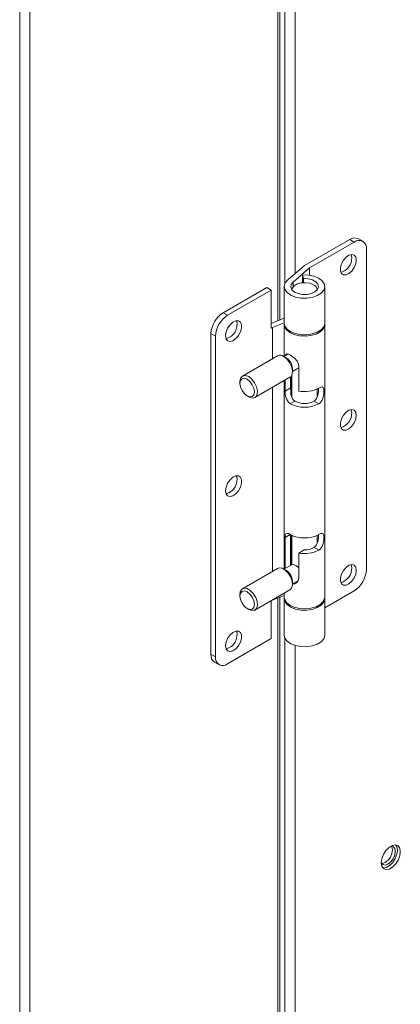
# Model space of a CAD drawing. Units: inches. Extents: x 283 to 545, y -192 to 2.
# Drawn here: x 337 to 339, y -39 to -35 of the extents above; entities that cross this region are included whole.
import ezdxf

# ---------------------------------------------------------------- set-up
doc = ezdxf.new("R2010")
doc.units = ezdxf.units.IN
doc.header["$MEASUREMENT"] = 0
doc.layers.get('0').update_dxf_attribs({"lineweight": 0})

msp = doc.modelspace()

# ---------------------------------------------------------------- linework, layer by layer
at = {"color": 8, "linetype": 'Continuous', "lineweight": 15}
for p, q in [((337.23607, -31.549284), (337.23607, -44.667158)), ((337.271247, -31.584462), (337.271247, -44.667158)), ((338.119953, -33.309649), (338.119953, -36.362122)), ((338.144564, -33.446846), (338.144564, -36.234702)), ((338.17974, -33.472521), (338.17974, -36.200408)), ((338.172496, -36.24534), (338.172496, -36.229208)), ((338.162769, -37.093411), (338.145368, -37.103456)), ((338.119953, -37.310687), (338.119953, -40.36316)), ((338.144564, -37.447884), (338.144564, -40.23574)), ((338.17974, -37.47356), (338.17974, -40.201446))]:
    msp.add_line(p, q, dxfattribs=at)
at = {"color": 7, "linetype": 'Continuous', "lineweight": 15}
for p, q in [((338.127238, -36.35928), (338.127238, -33.306808)), ((338.366885, -36.083467), (338.211858, -36.172963)), ((338.228848, -36.181054), (338.382388, -36.092417)), ((338.382388, -36.092417), (338.366885, -36.083467)), ((338.411618, -36.089522), (338.396115, -36.080573)), ((338.364261, -36.136828), (338.354174, -36.14373)), ((338.374004, -36.134405), (338.364261, -36.136828)), ((338.371917, -36.134705), (338.371848, -36.13454)), ((338.373779, -36.145128), (338.371917, -36.134705)), ((338.382088, -36.136787), (338.374004, -36.134405)), ((338.38742, -36.143654), (338.382088, -36.136787)), ((338.423729, -37.21428), (338.423729, -36.11629)), ((338.338282, -36.166763), (338.334623, -36.179783)), ((338.345107, -36.154179), (338.338282, -36.166763)), ((338.354174, -36.14373), (338.345107, -36.154179)), ((338.382088, -36.179675), (338.38742, -36.166651)), ((338.389282, -36.154078), (338.38742, -36.143654)), ((338.38742, -36.166651), (338.389282, -36.154078)), ((338.211858, -36.172963), (338.154328, -36.222123)), ((338.172496, -36.229208), (338.228848, -36.181054)), ((338.20519, -36.204665), (338.20868, -36.217198)), ((338.20519, -36.231475), (338.20519, -36.204665)), ((338.224845, -36.205188), (338.20519, -36.204665)), ((338.228848, -36.205699), (338.228848, -36.181054)), ((338.334623, -36.179783), (338.334623, -36.19148)), ((338.334623, -36.19148), (338.338282, -36.200275)), ((338.338282, -36.200275), (338.345107, -36.20498)), ((338.345107, -36.20498), (338.354174, -36.20496)), ((338.354174, -36.20496), (338.364261, -36.200216)), ((338.364261, -36.200216), (338.374004, -36.19139)), ((338.374004, -36.19139), (338.382088, -36.179675)), ((338.145736, -36.232341), (338.142453, -36.24354)), ((338.154328, -36.222123), (338.145736, -36.232341)), ((338.164498, -36.246684), (338.165931, -36.237555)), ((338.165931, -36.237555), (338.172496, -36.229208)), ((338.175939, -36.241975), (338.186707, -36.235759)), ((338.186707, -36.235759), (338.200509, -36.232043)), ((338.200509, -36.232043), (338.215679, -36.231277)), ((338.20868, -36.231247), (338.20868, -36.217198)), ((338.20868, -36.217198), (338.224478, -36.218122)), ((338.215679, -36.231277), (338.230389, -36.233552)), ((338.224478, -36.218122), (338.238865, -36.222)), ((338.243456, -36.208872), (338.224845, -36.205188)), ((338.230389, -36.233552), (338.242863, -36.238595)), ((338.238865, -36.222), (338.250235, -36.228399)), ((338.25953, -36.215422), (338.243456, -36.208872)), ((338.250235, -36.228399), (338.257317, -36.236603)), ((338.257317, -36.236603), (338.259319, -36.245696)), ((338.271775, -36.224313), (338.25953, -36.215422)), ((338.279207, -36.234829), (338.271775, -36.224313)), ((338.281231, -36.246127), (338.279207, -36.234829)), ((338.082668, -36.247542), (337.932808, -36.334055)), ((338.098171, -36.256492), (337.948311, -36.343004)), ((338.082668, -36.247542), (338.098171, -36.256492)), ((338.098171, -36.256492), (338.098171, -36.38658)), ((338.142431, -36.244559), (338.142431, -36.369873)), ((338.142453, -36.24354), (338.144745, -36.254821)), ((338.144745, -36.254821), (338.152427, -36.265278)), ((338.152427, -36.265278), (338.164882, -36.274071)), ((338.168357, -36.255575), (338.164498, -36.246684)), ((338.168068, -36.255188), (338.169503, -36.249942)), ((338.177076, -36.263236), (338.168357, -36.255575)), ((338.169503, -36.249942), (338.175939, -36.241975)), ((338.189681, -36.26881), (338.177076, -36.263236)), ((338.204765, -36.271674), (338.189681, -36.26881)), ((338.22064, -36.271509), (338.204765, -36.271674)), ((338.235535, -36.268333), (338.22064, -36.271509)), ((338.247784, -36.2625), (338.235535, -36.268333)), ((338.256019, -36.254662), (338.247784, -36.2625)), ((338.255437, -36.275759), (338.268849, -36.267448)), ((338.259319, -36.245696), (338.256019, -36.254662)), ((338.268849, -36.267448), (338.277683, -36.2573)), ((338.277683, -36.2573), (338.281231, -36.246127)), ((338.281284, -36.369873), (338.281284, -36.244559)), ((338.164882, -36.274071), (338.18111, -36.280493)), ((338.18111, -36.280493), (338.199807, -36.28403)), ((338.199807, -36.28403), (338.219472, -36.284397)), ((338.219472, -36.284397), (338.238525, -36.281564)), ((338.238525, -36.281564), (338.255437, -36.275759)), ((337.948311, -36.343004), (337.932808, -36.334055)), ((337.966438, -36.366487), (337.956695, -36.375312)), ((337.976524, -36.361743), (337.966438, -36.366487)), ((337.985592, -36.361722), (337.976524, -36.361743)), ((337.992416, -36.366427), (337.985592, -36.361722)), ((337.996076, -36.375222), (337.992416, -36.366427)), ((338.142431, -36.353355), (338.098171, -36.370617)), ((338.101851, -36.384455), (338.142431, -36.368629)), ((338.144745, -36.380135), (338.142431, -36.369873)), ((338.142554, -36.37226), (338.143656, -36.382144)), ((338.281231, -36.371442), (338.277683, -36.382614)), ((338.280866, -36.379043), (338.281161, -36.37226)), ((338.281284, -36.369873), (338.281231, -36.371442)), ((337.891467, -36.405659), (337.90697, -36.414609)), ((337.891467, -36.405659), (337.891467, -37.503649)), ((337.943279, -36.400052), (337.941417, -36.412625)), ((337.948611, -36.387028), (337.943279, -36.400052)), ((337.956695, -36.375312), (337.948611, -36.387028)), ((337.985592, -36.412524), (337.992416, -36.39994)), ((337.992416, -36.39994), (337.996076, -36.38692)), ((337.996076, -36.38692), (337.996076, -36.375222)), ((338.098171, -36.38658), (338.101851, -36.384455)), ((338.101851, -36.384455), (338.101851, -36.491848)), ((338.142431, -36.374647), (338.142431, -36.483611)), ((338.143656, -36.382144), (338.150039, -36.392889)), ((338.152427, -36.390592), (338.144745, -36.380135)), ((338.150039, -36.392889), (338.161385, -36.402168)), ((338.164882, -36.399385), (338.152427, -36.390592)), ((338.161385, -36.402168), (338.176786, -36.409237)), ((338.18111, -36.405807), (338.164882, -36.399385)), ((338.199807, -36.409344), (338.18111, -36.405807)), ((338.238525, -36.406878), (338.219472, -36.409711)), ((338.255437, -36.401073), (338.238525, -36.406878)), ((338.251507, -36.407547), (338.265903, -36.399805)), ((338.268849, -36.392763), (338.255437, -36.401073)), ((338.265903, -36.399805), (338.275958, -36.390042)), ((338.277683, -36.382614), (338.268849, -36.392763)), ((338.275958, -36.390042), (338.280866, -36.379043)), ((338.281284, -37.307939), (338.281284, -36.374647)), ((337.90697, -36.414609), (337.90697, -37.512599)), ((337.941417, -36.412625), (337.943279, -36.423048)), ((337.943279, -36.423048), (337.948611, -36.429915)), ((337.948611, -36.429915), (337.956695, -36.432298)), ((337.956695, -36.432298), (337.966438, -36.429875)), ((337.966438, -36.429875), (337.976524, -36.422972)), ((337.976524, -36.422972), (337.985592, -36.412524)), ((338.176786, -36.409237), (338.195003, -36.413527)), ((338.195003, -36.413527), (338.214574, -36.414696)), ((338.219472, -36.409711), (338.199807, -36.409344)), ((338.214574, -36.414696), (338.233927, -36.412648)), ((338.233927, -36.412648), (338.251507, -36.407547)), ((338.119353, -36.481744), (337.999465, -36.550954)), ((338.140545, -36.483843), (338.151372, -36.49243)), ((338.14985, -36.489216), (338.14055, -36.483846)), ((338.156015, -36.475769), (338.141287, -36.484271)), ((338.145908, -36.481604), (338.145914, -36.481517)), ((338.145914, -36.481517), (338.147652, -36.476882)), ((338.147652, -36.476882), (338.151142, -36.474877)), ((338.151142, -36.474877), (338.156976, -36.475945)), ((338.151372, -36.49243), (338.160737, -36.504532)), ((338.156976, -36.475945), (338.16429, -36.479682)), ((338.160737, -36.504532), (338.167375, -36.518515)), ((338.16429, -36.479682), (338.171924, -36.485044)), ((338.171924, -36.485044), (338.179541, -36.491825)), ((338.179541, -36.491825), (338.186526, -36.50025)), ((338.186526, -36.50025), (338.191081, -36.509882)), ((338.167375, -36.518515), (338.170389, -36.532489)), ((338.170389, -36.532489), (338.169373, -36.544567)), ((338.170517, -36.534905), (338.191877, -36.522574)), ((338.170517, -36.535756), (338.170517, -36.525016)), ((338.191081, -36.509882), (338.191877, -36.515669)), ((338.191877, -36.515669), (338.191877, -36.602195)), ((338.191877, -36.515669), (338.191877, -36.515669)), ((337.990685, -36.576327), (337.992573, -36.566456)), ((337.990685, -36.570361), (337.990813, -36.567241)), ((337.990685, -36.570361), (337.990685, -36.576327)), ((337.990813, -36.567241), (337.993827, -36.556747)), ((337.992573, -36.566456), (337.99795, -36.560267)), ((337.993827, -36.556747), (338.000465, -36.550429)), ((337.99795, -36.560267), (338.005997, -36.558704)), ((338.000465, -36.550429), (338.00983, -36.54914)), ((338.005997, -36.558704), (338.015489, -36.562003)), ((338.00983, -36.54914), (338.020657, -36.553053)), ((338.015489, -36.562003), (338.024982, -36.569663)), ((338.020657, -36.553053), (338.031484, -36.56164)), ((338.024982, -36.569663), (338.033029, -36.580518)), ((338.031484, -36.56164), (338.040849, -36.573742)), ((338.040849, -36.573742), (338.047487, -36.587725)), ((338.041849, -36.624372), (338.161737, -36.555162)), ((338.142431, -36.566307), (338.142431, -37.211626)), ((338.145368, -36.6022), (338.145368, -36.564612)), ((338.164463, -36.553119), (338.161737, -36.555162)), ((338.164365, -36.591233), (338.164365, -36.553211)), ((338.164462, -36.55312), (338.164462, -36.600335)), ((338.169373, -36.544567), (338.164463, -36.553119)), ((338.168009, -36.548167), (338.168009, -36.623626)), ((337.992573, -36.588378), (337.990685, -36.576327)), ((337.99795, -36.600775), (337.992573, -36.588378)), ((338.005997, -36.61163), (337.99795, -36.600775)), ((338.033029, -36.580518), (338.038406, -36.592914)), ((338.038406, -36.592914), (338.040294, -36.604966)), ((338.040294, -36.604966), (338.038406, -36.614837)), ((338.047487, -36.587725), (338.050501, -36.601698)), ((338.050501, -36.601698), (338.049485, -36.613777)), ((338.101851, -36.589734), (338.101851, -37.219863)), ((338.145368, -36.6022), (338.164365, -36.591233)), ((338.164368, -36.593091), (338.164365, -36.591233)), ((338.164473, -36.601233), (338.164368, -36.593091)), ((338.165493, -36.613613), (338.164473, -36.601233)), ((338.255706, -36.622372), (338.255706, -36.594886)), ((338.26095, -36.592152), (338.267658, -36.588996)), ((338.267658, -36.588996), (338.272673, -36.588269)), ((338.272673, -36.588269), (338.276099, -36.590311)), ((338.276099, -36.590311), (338.277956, -36.59584)), ((338.278321, -36.604108), (338.277588, -36.61325)), ((338.277956, -36.59584), (338.278321, -36.604108)), ((338.015489, -36.61929), (338.005997, -36.61163)), ((338.015485, -36.619287), (338.020652, -36.622271)), ((338.024982, -36.622589), (338.015489, -36.61929)), ((338.026164, -36.624864), (338.020652, -36.622271)), ((338.033029, -36.621026), (338.024982, -36.622589)), ((338.036435, -36.626198), (338.026164, -36.624864)), ((338.038406, -36.614837), (338.033029, -36.621026)), ((338.044575, -36.622328), (338.036435, -36.626198)), ((338.049485, -36.613777), (338.044575, -36.622328)), ((338.178268, -36.636909), (338.162766, -36.645858)), ((338.167993, -36.623595), (338.165493, -36.613613)), ((338.172158, -36.6314), (338.167993, -36.623595)), ((338.178268, -36.636909), (338.172158, -36.6314)), ((338.26095, -36.645858), (338.245447, -36.636909)), ((338.265662, -36.642229), (338.26095, -36.645858)), ((338.271819, -36.633523), (338.265662, -36.642229)), ((338.275665, -36.623143), (338.271819, -36.633523)), ((338.277588, -36.61325), (338.275665, -36.623143)), ((338.354174, -36.674823), (338.345107, -36.685272)), ((338.364261, -36.667921), (338.354174, -36.674823)), ((338.374004, -36.665498), (338.364261, -36.667921)), ((338.371917, -36.665798), (338.371848, -36.665633)), ((338.373779, -36.676222), (338.371917, -36.665798)), ((338.382088, -36.66788), (338.374004, -36.665498)), ((338.38742, -36.674747), (338.382088, -36.66788)), ((338.389282, -36.685171), (338.38742, -36.674747)), ((338.338282, -36.697856), (338.334623, -36.710876)), ((338.345107, -36.685272), (338.338282, -36.697856)), ((338.374004, -36.722484), (338.382088, -36.710768)), ((338.382088, -36.710768), (338.38742, -36.697744)), ((338.38742, -36.697744), (338.389282, -36.685171)), ((338.334623, -36.710876), (338.334623, -36.722573)), ((338.334623, -36.722573), (338.338282, -36.731369)), ((338.338282, -36.731369), (338.345107, -36.736073)), ((338.345107, -36.736073), (338.354174, -36.736053)), ((338.354174, -36.736053), (338.364261, -36.731309)), ((338.364261, -36.731309), (338.374004, -36.722484)), ((337.956695, -36.906405), (337.948611, -36.918121)), ((337.966438, -36.89758), (337.956695, -36.906405)), ((337.976524, -36.892836), (337.966438, -36.89758)), ((337.985592, -36.892815), (337.976524, -36.892836)), ((337.992416, -36.89752), (337.985592, -36.892815)), ((337.996076, -36.906315), (337.992416, -36.89752)), ((337.996076, -36.918013), (337.996076, -36.906315)), ((337.943279, -36.931145), (337.941417, -36.943718)), ((337.941417, -36.943718), (337.943279, -36.954141)), ((337.948611, -36.918121), (337.943279, -36.931145)), ((337.976524, -36.954066), (337.985592, -36.943617)), ((337.985592, -36.943617), (337.992416, -36.931033)), ((337.992416, -36.931033), (337.996076, -36.918013)), ((337.943279, -36.954141), (337.948611, -36.961008)), ((337.948611, -36.961008), (337.956695, -36.963391)), ((337.956695, -36.963391), (337.966438, -36.960968)), ((337.966438, -36.960968), (337.976524, -36.954066)), ((338.145368, -37.103456), (338.145914, -37.096153)), ((338.145368, -37.209931), (338.145368, -37.103456)), ((338.145914, -37.096153), (338.147652, -37.091518)), ((338.147652, -37.091518), (338.151142, -37.089513)), ((338.151142, -37.089513), (338.156976, -37.090581)), ((338.156976, -37.090581), (338.162766, -37.093409)), ((338.164365, -37.198964), (338.164365, -37.094303)), ((338.164462, -37.094355), (338.164462, -37.198908)), ((338.168009, -37.096142), (338.168009, -37.19686)), ((338.255706, -37.123628), (338.255706, -37.096142)), ((338.26095, -37.093409), (338.267658, -37.090252)), ((338.267658, -37.090252), (338.272673, -37.089525)), ((338.272673, -37.089525), (338.276099, -37.091568)), ((338.277588, -37.114506), (338.275665, -37.1244)), ((338.276099, -37.091568), (338.277956, -37.097097)), ((338.278321, -37.105364), (338.277588, -37.114506)), ((338.277956, -37.097097), (338.278321, -37.105364)), ((338.210874, -37.146191), (338.191877, -37.157158)), ((338.26095, -37.147115), (338.245447, -37.138165)), ((338.265662, -37.143485), (338.26095, -37.147115)), ((338.271819, -37.13478), (338.265662, -37.143485)), ((338.275665, -37.1244), (338.271819, -37.13478)), ((338.191877, -37.157158), (338.191877, -37.243684)), ((338.119353, -37.20976), (337.999465, -37.278969)), ((338.119353, -37.20976), (338.124767, -37.207934)), ((338.124767, -37.207934), (338.135038, -37.209268)), ((338.135038, -37.209268), (338.146052, -37.215627)), ((338.14985, -37.217231), (338.14055, -37.211861)), ((338.169913, -37.195761), (338.141287, -37.212287)), ((338.146052, -37.215627), (338.156323, -37.226151)), ((338.345107, -37.216365), (338.338282, -37.228949)), ((338.354174, -37.205916), (338.345107, -37.216365)), ((338.364261, -37.199014), (338.354174, -37.205916)), ((338.374004, -37.196591), (338.364261, -37.199014)), ((338.371917, -37.196891), (338.371848, -37.196726)), ((338.373779, -37.207315), (338.371917, -37.196891)), ((338.382088, -37.198974), (338.374004, -37.196591)), ((338.38742, -37.20584), (338.382088, -37.198974)), ((338.389282, -37.216264), (338.38742, -37.20584)), ((338.38742, -37.228837), (338.389282, -37.216264)), ((338.156323, -37.226151), (338.164463, -37.239419)), ((338.164463, -37.239419), (338.169373, -37.253639)), ((338.338282, -37.228949), (338.334623, -37.241969)), ((338.334623, -37.241969), (338.334623, -37.253667)), ((338.374004, -37.253577), (338.382088, -37.241861)), ((338.382088, -37.241861), (338.38742, -37.228837)), ((337.991829, -37.289565), (337.996739, -37.281013)), ((337.996739, -37.281013), (338.004879, -37.277143)), ((338.004879, -37.277143), (338.01515, -37.278478)), ((338.01515, -37.278478), (338.026164, -37.284837)), ((338.041849, -37.352388), (338.161737, -37.283178)), ((338.167375, -37.277384), (338.161737, -37.283178)), ((338.170389, -37.266891), (338.167375, -37.277384)), ((338.169373, -37.253639), (338.170389, -37.266891)), ((338.170517, -37.26292), (338.190164, -37.251578)), ((338.170517, -37.263771), (338.170517, -37.253032)), ((338.186615, -37.253949), (338.186226, -37.253851)), ((338.188791, -37.253498), (338.186615, -37.253949)), ((338.334623, -37.253667), (338.338282, -37.262462)), ((338.338282, -37.262462), (338.345107, -37.267167)), ((338.345107, -37.267167), (338.354174, -37.267146)), ((338.354174, -37.267146), (338.364261, -37.262402)), ((338.364261, -37.262402), (338.374004, -37.253577)), ((337.990685, -37.298376), (337.991829, -37.289565)), ((337.990685, -37.304342), (337.992573, -37.294471)), ((337.990685, -37.298376), (337.990685, -37.304342)), ((337.992573, -37.316394), (337.990685, -37.304342)), ((337.992573, -37.294471), (337.99795, -37.288283)), ((337.99795, -37.32879), (337.992573, -37.316394)), ((337.99795, -37.288283), (338.005997, -37.286719)), ((338.005997, -37.286719), (338.015489, -37.290018)), ((338.015489, -37.290018), (338.024982, -37.297679)), ((338.024982, -37.297679), (338.033029, -37.308533)), ((338.026164, -37.284837), (338.036435, -37.295361)), ((338.033029, -37.308533), (338.038406, -37.32093)), ((338.036435, -37.295361), (338.044575, -37.308629)), ((338.044575, -37.308629), (338.049485, -37.322849)), ((338.142431, -37.301921), (338.101861, -37.317743)), ((338.127238, -40.360319), (338.127238, -37.307846)), ((338.142431, -37.294323), (338.142431, -37.307939)), ((338.142431, -37.307939), (338.143656, -37.315436)), ((338.142431, -37.312713), (338.142431, -37.438027)), ((338.142453, -37.311694), (338.142554, -37.310326)), ((338.144745, -37.322975), (338.142453, -37.311694)), ((338.143656, -37.315436), (338.150039, -37.32618)), ((338.275958, -37.323334), (338.280866, -37.312334)), ((338.281231, -37.314281), (338.277683, -37.325453)), ((338.280866, -37.312334), (338.281284, -37.307939)), ((338.281161, -37.310326), (338.281231, -37.314281)), ((338.281284, -37.34425), (338.382388, -37.285884)), ((338.281284, -37.438027), (338.281284, -37.312713)), ((338.005997, -37.339645), (337.99795, -37.32879)), ((338.015489, -37.347305), (338.005997, -37.339645)), ((338.015485, -37.347303), (338.020652, -37.350286)), ((338.024982, -37.350604), (338.015489, -37.347305)), ((338.031484, -37.354202), (338.020657, -37.350289)), ((338.020657, -37.350289), (338.020657, -37.350289)), ((338.033029, -37.349041), (338.024982, -37.350604)), ((338.038406, -37.342852), (338.033029, -37.349041)), ((338.038406, -37.32093), (338.040294, -37.332981)), ((338.040294, -37.332981), (338.038406, -37.342852)), ((338.047487, -37.346594), (338.040849, -37.352913)), ((338.050501, -37.336101), (338.047487, -37.346594)), ((338.049485, -37.322849), (338.050501, -37.336101)), ((338.098171, -37.319874), (338.098171, -37.44996)), ((338.152427, -37.333431), (338.144745, -37.322975)), ((338.150039, -37.32618), (338.161385, -37.335459)), ((338.164882, -37.342224), (338.152427, -37.333431)), ((338.161385, -37.335459), (338.176786, -37.342528)), ((338.18111, -37.348647), (338.164882, -37.342224)), ((338.176786, -37.342528), (338.195003, -37.346819)), ((338.199807, -37.352184), (338.18111, -37.348647)), ((338.195003, -37.346819), (338.214574, -37.347987)), ((338.214574, -37.347987), (338.233927, -37.345939)), ((338.238525, -37.349717), (338.219472, -37.35255)), ((338.233927, -37.345939), (338.251507, -37.340839)), ((338.255437, -37.343913), (338.238525, -37.349717)), ((338.251507, -37.340839), (338.265903, -37.333097)), ((338.268849, -37.335602), (338.255437, -37.343913)), ((338.265903, -37.333097), (338.275958, -37.323334)), ((338.277683, -37.325453), (338.268849, -37.335602)), ((338.040849, -37.352913), (338.031484, -37.354202)), ((338.219472, -37.35255), (338.199807, -37.352184)), ((337.948611, -37.449214), (337.943279, -37.462238)), ((338.098171, -37.44996), (337.948311, -37.536472)), ((337.956695, -37.437498), (337.948611, -37.449214)), ((337.966438, -37.428673), (337.956695, -37.437498)), ((337.976524, -37.423929), (337.966438, -37.428673)), ((337.985592, -37.423908), (337.976524, -37.423929)), ((337.992416, -37.428613), (337.985592, -37.423908)), ((337.996076, -37.437408), (337.992416, -37.428613)), ((337.992416, -37.462126), (337.996076, -37.449106)), ((337.996076, -37.449106), (337.996076, -37.437408)), ((338.142431, -37.438027), (338.144745, -37.448289)), ((338.144745, -37.448289), (338.152427, -37.458746)), ((338.268849, -37.460916), (338.277683, -37.450767)), ((338.277683, -37.450767), (338.281231, -37.439595)), ((338.281231, -37.439595), (338.281284, -37.438027)), ((337.943279, -37.462238), (337.941417, -37.474811)), ((337.941417, -37.474811), (337.943279, -37.485235)), ((337.943279, -37.485235), (337.948611, -37.492101)), ((337.966438, -37.492061), (337.976524, -37.485159)), ((337.976524, -37.485159), (337.985592, -37.47471)), ((337.985592, -37.47471), (337.992416, -37.462126)), ((338.152427, -37.458746), (338.164882, -37.467538)), ((338.164882, -37.467538), (338.18111, -37.473961)), ((338.18111, -37.473961), (338.199807, -37.477498)), ((338.199807, -37.477498), (338.219472, -37.477864)), ((338.219472, -37.477864), (338.238525, -37.475031)), ((338.238525, -37.475031), (338.255437, -37.469227)), ((338.255437, -37.469227), (338.268849, -37.460916)), ((337.90697, -37.512599), (337.891467, -37.503649)), ((337.948611, -37.492101), (337.956695, -37.494484)), ((337.956695, -37.494484), (337.966438, -37.492061)), ((337.903578, -37.530417), (337.919081, -37.539366)), ((338.51299, -38.158087), (338.501593, -38.164666)), ((338.523699, -38.156405), (338.51299, -38.158087)), ((338.532429, -38.159825), (338.523699, -38.156405)), ((338.525281, -38.156617), (338.528676, -38.162477)), ((338.538127, -38.167932), (338.532429, -38.159825)), ((338.482154, -38.188847), (338.476456, -38.203534)), ((338.490884, -38.175349), (338.482154, -38.188847)), ((338.501593, -38.164666), (338.490884, -38.175349)), ((338.506025, -38.197965), (338.511431, -38.185501)), ((338.507385, -38.161122), (338.506581, -38.16122)), ((338.515475, -38.162694), (338.507385, -38.161122)), ((338.511431, -38.16346), (338.510104, -38.161082)), ((338.513329, -38.173385), (338.511431, -38.16346)), ((338.511431, -38.185501), (338.513329, -38.173385)), ((338.520881, -38.168916), (338.515475, -38.162694)), ((338.515475, -38.203421), (338.520881, -38.190957)), ((338.52278, -38.178841), (338.520881, -38.168916)), ((338.520881, -38.190957), (338.52278, -38.178841)), ((338.528676, -38.188397), (338.522978, -38.203083)), ((338.528676, -38.162477), (338.530655, -38.174294)), ((338.530655, -38.174294), (338.528676, -38.188397)), ((338.532429, -38.208539), (338.538127, -38.193852)), ((338.540106, -38.17975), (338.538127, -38.167932)), ((338.538127, -38.193852), (338.540106, -38.17975)), ((338.476456, -38.203534), (338.474477, -38.217636)), ((338.474477, -38.217636), (338.476456, -38.229454)), ((338.474485, -38.216818), (338.474801, -38.217559)), ((338.474801, -38.217559), (338.480207, -38.223781)), ((338.476127, -38.219937), (338.478847, -38.219897)), ((338.478847, -38.219897), (338.48839, -38.21658)), ((338.480207, -38.223781), (338.488297, -38.225353)), ((338.488297, -38.225353), (338.497841, -38.222036)), ((338.48839, -38.21658), (338.497934, -38.208879)), ((338.503539, -38.227265), (338.492143, -38.233844)), ((338.497841, -38.222036), (338.507385, -38.214334)), ((338.497934, -38.208879), (338.506025, -38.197965)), ((338.514248, -38.216582), (338.503539, -38.227265)), ((338.507385, -38.214334), (338.515475, -38.203421)), ((338.51299, -38.23272), (338.523699, -38.222037)), ((338.522978, -38.203083), (338.514248, -38.216582)), ((338.523699, -38.222037), (338.532429, -38.208539)), ((338.476456, -38.229454), (338.482154, -38.237561)), ((338.481434, -38.235525), (338.47985, -38.235313)), ((338.492143, -38.233844), (338.481434, -38.235525)), ((338.482154, -38.237561), (338.490884, -38.240981)), ((338.490884, -38.240981), (338.501593, -38.239299)), ((338.501593, -38.239299), (338.51299, -38.23272))]:
    msp.add_line(p, q, dxfattribs=at)
for centre, radius, start, end in [((338.384011, -36.107372), 0.029406, 65.692881, 125.617577), ((338.398526, -36.112202), 0.025532, 350.785963, 129.203285), ((338.321853, -36.146534), 0.051945, 285.900933, 1.55019), ((338.23455, -36.258222), 0.021315, 8.183526, 67.044028), ((337.981223, -36.409743), 0.089849, 122.605478, 177.394522), ((337.996726, -36.418693), 0.089849, 122.605478, 177.394522), ((337.930057, -36.374242), 0.050742, 285.184072, 14.821304), ((338.128287, -36.499578), 0.019946, 52.080966, 116.608575), ((338.125639, -36.527059), 0.044924, 2.605478, 57.394522), ((338.19825, -36.606423), 0.05305, 175.434059, 228.018896), ((338.211851, -36.497022), 0.107053, 259.246375, 297.299233), ((338.207992, -36.600882), 0.051969, 316.114181, 8.884771), ((338.211858, -36.572081), 0.073012, 242.609672, 297.390328), ((338.211858, -36.551111), 0.10671, 242.609672, 297.390328), ((338.321853, -36.677627), 0.051945, 285.900933, 1.55019), ((337.930057, -36.905335), 0.050742, 285.184072, 14.821304), ((338.211858, -36.998661), 0.10671, 242.609672, 297.390328), ((338.207939, -37.10211), 0.052027, 316.131631, 8.915805), ((338.211851, -37.051985), 0.107053, 259.246375, 297.299233), ((338.213087, -37.077245), 0.068981, 268.161641, 297.977185), ((338.166356, -37.231199), 0.035345, 43.77674, 83.937135), ((338.321853, -37.20872), 0.051945, 285.900933, 1.55019), ((338.333973, -37.210196), 0.089849, 302.605478, 357.394522), ((338.125638, -37.255074), 0.044925, 2.60583, 57.388793), ((338.172846, -37.243839), 0.019031, 263.811467, 0.467114), ((337.930057, -37.436428), 0.050742, 285.184072, 14.821304), ((337.919278, -37.50719), 0.028035, 172.74417, 235.943649), ((337.932173, -37.516687), 0.025532, 170.785963, 309.203285)]:
    msp.add_arc(centre, radius, start, end, dxfattribs=at)

doc.saveas('drawing.dxf')
